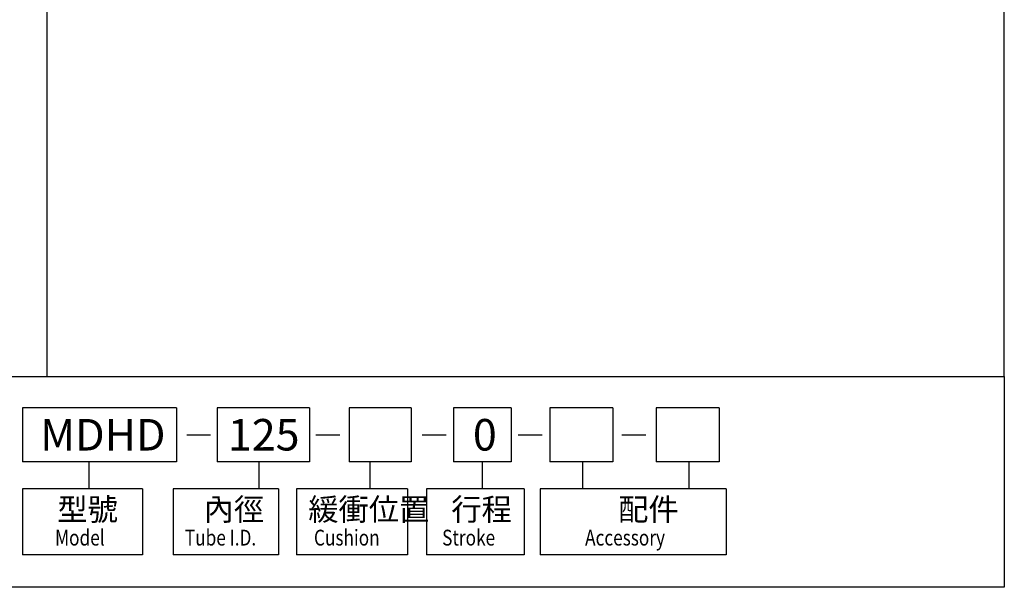
# Model space of a CAD drawing. Units: millimetres. Extents: x 537 to 3206, y 287 to 3187.
# Drawn here: x 1834 to 3206, y 287 to 1077 of the extents above; entities that cross this region are included whole.
import ezdxf

# ---------------------------------------------------------------- set-up
doc = ezdxf.new("R2010")
doc.units = ezdxf.units.MM
doc.layers.add('LOGO', color=7, linetype='Continuous')
doc.styles.add('CHINESET', font='simplex.shx', dxfattribs={"bigfont": 'CHINESET.SHX'})

msp = doc.modelspace()

# ---------------------------------------------------------------- linework, layer by layer
at = {"color": 4}
msp.add_line((1871.3, 3187.4), (1871.3, 580.6), dxfattribs=at)
msp.add_lwpolyline([(537, 580.6), (3205.6, 580.6), (3205.6, 3187.4), (537, 3187.4)], close=True, dxfattribs=at)
at = {"layer": 'LOGO', "color": 4}
for p, q in [((2052, 537), (1837.6, 537)), ((1837.6, 537), (1837.6, 461.8)), ((2052, 537), (2052, 461.8)), ((2237.5, 537), (2109, 537)), ((2109, 537), (2109, 461.8)), ((2237.5, 537), (2237.5, 461.8)), ((2379.3, 537), (2292.6, 537)), ((2292.6, 537), (2292.6, 461.8)), ((2379.3, 537), (2379.3, 461.8)), ((2518.3, 537), (2438.2, 537)), ((2438.2, 537), (2438.2, 461.8)), ((2518.3, 537), (2518.3, 461.8)), ((2660.4, 537), (2572.6, 537)), ((2572.6, 537), (2572.6, 461.8)), ((2660.4, 537), (2660.4, 461.8)), ((2808.5, 537), (2720.7, 537)), ((2720.7, 537), (2720.7, 461.8)), ((2808.5, 537), (2808.5, 461.8)), ((2052, 461.8), (1837.6, 461.8)), ((1929.9, 461.8), (1929.9, 424.2)), ((2237.5, 461.8), (2109, 461.8)), ((2166.8, 461.8), (2166.8, 424.2)), ((2379.3, 461.8), (2292.6, 461.8)), ((2321.8, 461.8), (2321.8, 424.2)), ((2518.3, 461.8), (2438.2, 461.8)), ((2478.3, 461.8), (2478.3, 424.2)), ((2660.4, 461.8), (2572.6, 461.8)), ((2617.9, 461.8), (2617.9, 424.2)), ((2808.5, 461.8), (2720.7, 461.8)), ((2766, 461.8), (2766, 424.2)), ((1837.6, 424.2), (1837.6, 332.2)), ((2004.8, 424.2), (1837.6, 424.2)), ((2004.8, 424.2), (2004.8, 332.2)), ((2047.4, 424.2), (2047.4, 332.2)), ((2194.4, 424.2), (2047.4, 424.2)), ((2194.4, 424.2), (2194.4, 332.2)), ((2219.2, 424.2), (2219.2, 332.2)), ((2373.9, 424.2), (2219.2, 424.2)), ((2373.9, 424.2), (2373.9, 332.2)), ((2400.5, 424.2), (2400.5, 332.2)), ((2536.7, 424.2), (2400.5, 424.2)), ((2536.7, 424.2), (2536.7, 332.2)), ((2559.1, 424.2), (2559.1, 332.2)), ((2818.1, 424.2), (2559.1, 424.2)), ((2818.1, 424.2), (2818.1, 332.2)), ((2004.8, 332.2), (1837.6, 332.2)), ((2194.4, 332.2), (2047.4, 332.2)), ((2373.9, 332.2), (2219.2, 332.2)), ((2536.7, 332.2), (2400.5, 332.2)), ((2818.1, 332.2), (2559.1, 332.2))]:
    msp.add_line(p, q, dxfattribs=at)
at = {"layer": 'LOGO', "color": 7, "linetype": 'Continuous'}
for p, q in [((2066.5, 499.2), (2099.7, 499.2)), ((2246.5, 499.2), (2279.8, 499.2)), ((2394.5, 499.2), (2427.8, 499.2)), ((2528.2, 499.2), (2561.5, 499.2)), ((2672.8, 499.2), (2706, 499.2))]:
    msp.add_line(p, q, dxfattribs=at)
at = {"layer": 'LOGO', "color": 4}
msp.add_lwpolyline([(537, 580.6), (3205.6, 580.6), (3205.6, 287.1), (537, 287.1)], close=True, dxfattribs=at)

# ---------------------------------------------------------------- texts
at = {"layer": 'LOGO', "color": 7, "linetype": 'Continuous', "style": 'CHINESET'}
for s, height, p in [('MDHD', 43.89, (1862.3, 477.5)), ('125', 43.89, (2123.9, 477.5)), ('0', 43.9, (2465.2, 477.5))]:
    msp.add_text(s, height=height, dxfattribs=at).set_placement(p)
at = {"layer": 'LOGO', "style": 'CHINESET'}
for s, p in [('型號', (1886.2, 380.1, 1643.5)), ('內徑', (2090, 380.1, 1643.5)), ('緩衝位置', (2235.8, 380.1, 1643.5)), ('行程', (2435.1, 380.1, 1643.5)), ('配件', (2667.6, 380.1, 1643.5))]:
    msp.add_text(s, height=30.89, dxfattribs=at).set_placement(p)
at = {"layer": 'LOGO', "linetype": 'Continuous', "style": 'CHINESET', "width": 0.8}
for s, p in [('Model', (1883, 345.2, 1643.5)), ('Tube I.D.', (2063.8, 345.2, 1643.5)), ('Cushion', (2243.7, 345.2, 1643.5)), ('Stroke', (2422.3, 345.2, 1643.5)), ('Accessory', (2621.5, 345.2, 1643.5))]:
    msp.add_text(s, height=22.02, dxfattribs=at).set_placement(p)

doc.saveas('drawing.dxf')
